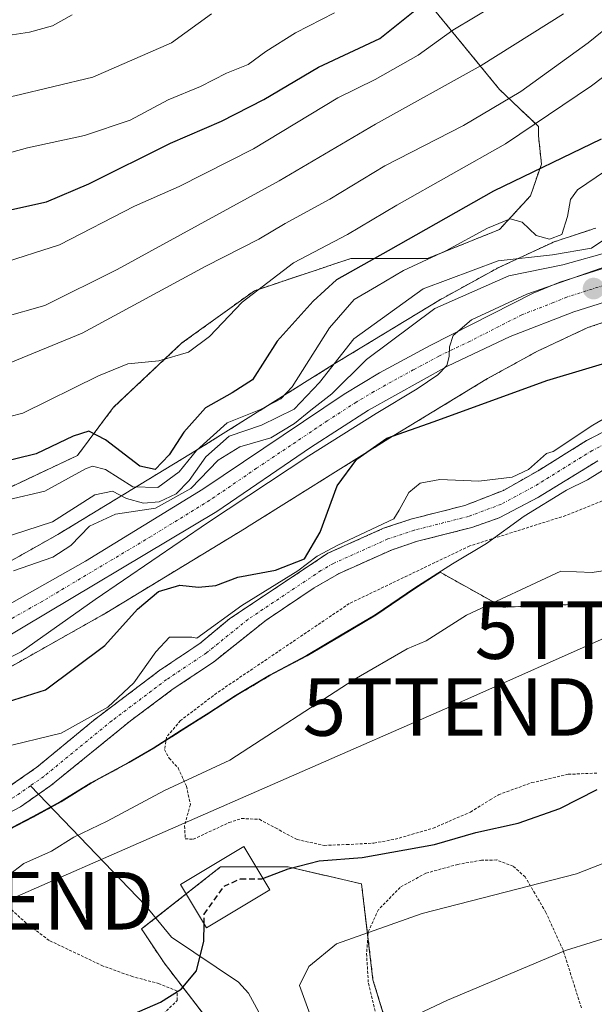
# Model space of a CAD drawing. Units: metres. Extents: x 596613 to 600051, y 4770757 to 4773120.
# Drawn here: x 599822 to 599922, y 4772542 to 4772713 of the extents above; entities that cross this region are included whole.
import ezdxf
from ezdxf.enums import TextEntityAlignment as Align

# ---------------------------------------------------------------- set-up
doc = ezdxf.new("R2010")
doc.units = ezdxf.units.M
doc.header["$MEASUREMENT"] = 0
for name, pattern in [('TRAZO_Y_PUNTO', [1, 0.5, -0.25, 0, -0.25]), ('TRAZOS', [0.75, 0.5, -0.25]), ('TRAZOSX2', [1.5, 1, -0.5])]:
    doc.linetypes.add(name, pattern=pattern)
doc.layers.get('0').update_dxf_attribs({"lineweight": 5})
for name, color, linetype, lineweight in [('Alambrada', 19, 'TRAZOS', 0), ('Arbolado forestal', 92, 'TRAZOS', 0), ('Arbolado forestal CxS', 92, 'Continuous', 0), ('Carretera de calzada única', 19, 'Continuous', 13), ('Carretera de calzada única Cxs', 19, 'Continuous', 13), ('Carretera de calzada única eje', 19, 'TRAZO_Y_PUNTO', 0), ('Carátula', 7, 'Continuous', 5), ('Corriente natural Cxs', 5, 'Continuous', 13), ('Corriente natural eje', 5, 'TRAZO_Y_PUNTO', 0), ('Corriente natural lineal', 142, 'Continuous', 13), ('Corriente natural superficial', 5, 'Continuous', 13), ('Curva de nivel maestra', 36, 'Continuous', 30), ('Curva de nivel maestra oculto', 36, 'TRAZOSX2', 30), ('Curva de nivel normal', 36, 'Continuous', 0), ('Edificación', 1, 'Continuous', 13), ('Edificación Cxs', 1, 'Continuous', 13), ('Municipio', 9, 'Continuous', 13), ('Municipio CxS', 142, 'Continuous', 0), ('Núcleo urbano', 19, 'Continuous', 0), ('Núcleo urbano CxS', 19, 'Continuous', 0), ('Prado', 92, 'Continuous', 0), ('Prado CxS', 92, 'Continuous', 0), ('Punto de cota en terreno', 7, 'Continuous', 0), ('Suelo desnudo', 252, 'Continuous', 0), ('Suelo desnudo CxS', 43, 'Continuous', 0), ('Tendido', 6, 'Continuous', 0), ('Torre de tendido puntual', 7, 'Continuous', 0)]:
    doc.layers.add(name, color=color, linetype=linetype, lineweight=lineweight)

# ---------------------------------------------------------------- blocks, each defined once
blk = doc.blocks.new('*U158')
at = {"layer": 'Arbolado forestal CxS', "color": 92, "linetype": 'Continuous', "lineweight": 0}
for points in [[(599814.2, 4772596.65, 329.41), (599836.69, 4772609.31, 329.19), (599836.76, 4772609.35, 329.15), (599836.91, 4772609.45, 329.08), (599861.42, 4772624.33, 329.18), (599861.51, 4772624.39, 329.18), (599885.76, 4772639.56, 324.7), (599903.38, 4772650.26, 328.61), (599912.08, 4772655.05, 328.29), (599920.81, 4772659.12, 328.7), (599925.89, 4772660.81, 328.68)], [(599928.42, 4772643.49, 318.41), (599920.56, 4772639.48, 319.8), (599912.15, 4772634.25, 319.72), (599906.16, 4772630.84, 318.46), (599899.45, 4772628.22, 317.28), (599890.06, 4772625.84, 318.25), (599885.32, 4772624.25, 319.59), (599875.62, 4772619.91, 323.51), (599858.53, 4772608.53, 321.22), (599853.35, 4772604.22, 318.59), (599846.44, 4772599.59, 318.03), (599834.87, 4772590.85, 318.49), (599825.06, 4772582.73, 318.41), (599820.15, 4772579.3, 318.3)], [(599856.97, 4772535.98, 328.9), (599847.16, 4772548.73, 324.27), (599843.24, 4772554.62, 323.49), (599856.97, 4772565.41, 324.19), (599868.74, 4772565.41, 324.83), (599881.49, 4772562.46, 326.57), (599883.46, 4772545.79, 332.59), (599887.38, 4772533.04, 335.59)], [(599930.54, 4772611.51, 321.19), (599906.02, 4772610.53, 320.16), (599895.14, 4772616.6, 318.56), (599890.87, 4772613.87, 318.81), (599883.97, 4772609.18, 318.98), (599877.81, 4772605.52, 319.23), (599872.03, 4772602.11, 318.98), (599865.61, 4772598.7, 318.86), (599859.71, 4772595.17, 318.68), (599855.06, 4772592.17, 318.6), (599850.29, 4772589.17, 318.54), (599845.39, 4772586.04, 318.64), (599841.11, 4772583.55, 318.74), (599834.57, 4772580.01, 318.77), (599829.3, 4772576.74, 318.81), (599824.52, 4772574.12, 318.85), (599819.73, 4772571.63, 318.72)], [(599817.23, 4772573.26, 318.17), (599822.23, 4772575.87, 318.41), (599825.33, 4772578.04, 318.23), (599827.49, 4772579.55, 318.32), (599841.31, 4772590.78, 317.75), (599848.76, 4772596.33, 317.77), (599855.75, 4772601.01, 318.44), (599864.93, 4772608.31, 320.55), (599873.23, 4772613.88, 322.24), (599877.56, 4772616.39, 321.78), (599886.78, 4772620.52, 318.8), (599891.19, 4772622, 317.38), (599900.67, 4772624.4, 317.69), (599905.39, 4772626.06, 317.9), (599912.25, 4772629.66, 318.57), (599922.53, 4772635.99, 318.51)]]:
    blk.add_polyline3d(points, dxfattribs=at)
blk = doc.blocks.new('*U159')
at = {"layer": 'Núcleo urbano CxS', "color": 19, "linetype": 'Continuous', "lineweight": 0}
for points in [[(599806.36, 4772610.6, 333.98), (599828.72, 4772623.19, 336.32), (599853.07, 4772637.98, 343.69), (599877.32, 4772653.15, 337.37), (599877.41, 4772653.21, 337.27), (599895.22, 4772664.03, 332.24), (599895.38, 4772664.12, 332.24), (599895.52, 4772664.2, 332.24), (599904.6, 4772669.19, 335.12), (599904.92, 4772669.36, 335.3), (599905.07, 4772669.43, 335.39), (599911.69, 4772672.53, 340.97), (599914.46, 4772673.82, 343.17), (599914.78, 4772673.96, 343.23), (599915.27, 4772674.14, 343.3), (599915.33, 4772674.16, 343.31), (599916, 4772674.39, 343.38), (599921.3, 4772676.14, 341.49), (599921.75, 4772676.28, 341.14), (599922.2, 4772676.38, 340.68)], [(599925.89, 4772660.81, 328.68), (599920.81, 4772659.12, 328.7), (599912.08, 4772655.05, 328.29), (599903.38, 4772650.26, 328.61), (599885.76, 4772639.56, 324.7), (599861.51, 4772624.39, 329.18), (599861.42, 4772624.33, 329.18), (599836.91, 4772609.45, 329.08), (599836.76, 4772609.35, 329.15), (599836.69, 4772609.31, 329.19), (599814.2, 4772596.65, 329.41), (599791.77, 4772584.04, 330.72), (599770.81, 4772571.98, 329.41), (599770.34, 4772571.71, 329.35), (599749.96, 4772559.88, 329.97), (599732.76, 4772549.27, 331.3)]]:
    blk.add_polyline3d(points, dxfattribs=at)
blk = doc.blocks.new('5PATER')
at = {"layer": 'Carátula', "linetype": 'Continuous', "lineweight": 5}
h = blk.add_hatch(color=250, dxfattribs=at)
edge = h.paths.add_edge_path()
edge.add_ellipse((0, 0.01), major_axis=(-1.33, -1.34), ratio=0.999422, start_angle=0, end_angle=360)
blk = doc.blocks.new('5TTEND')
blk.add_text('5TTEND', height=10).set_placement((0, 0), align=Align.MIDDLE_CENTER)

msp = doc.modelspace()

# ---------------------------------------------------------------- linework, layer by layer
at = {"layer": 'Alambrada', "color": 19, "linetype": 'TRAZOS', "lineweight": 0}
for points in [[(599931.64, 4772632.35, 333.67), (599916.98, 4772626.47, 338.71), (599900.28, 4772621.19, 318.31), (599889.42, 4772616, 331.42), (599879.35, 4772611.17, 328.61), (599856.32, 4772595.63, 330.63), (599850.01, 4772590.83, 321.28), (599847.58, 4772587.96, 327.47), (599847.26, 4772585.8, 320.62), (599848.03, 4772584.3, 319.33), (599849.6, 4772582.62, 319.54), (599851.05, 4772579.43, 321.25), (599851.73, 4772576.25, 321.85), (599850.71, 4772572.53, 322.53), (599850.85, 4772570.3, 322.49), (599852.23, 4772570.21, 322.02), (599858.44, 4772573.1, 324.26), (599860.64, 4772573.82, 324.58), (599863.73, 4772573.68, 325.05), (599866.53, 4772572.18, 325.21), (599870.3, 4772570.15, 323.59), (599874.98, 4772569.15, 325.45)], [(599874.98, 4772569.15, 325.45), (599878.91, 4772569.29, 328.24), (599883.64, 4772569.55, 327.1), (599887.3, 4772570.22, 332.05), (599893.92, 4772572.14, 335.27), (599900.41, 4772574.94, 335.56), (599903.81, 4772577.06, 333.83), (599905.28, 4772577.96, 331.83), (599911.07, 4772580.05, 327.77), (599917.39, 4772581.5, 333.42), (599922.62, 4772581.72, 333.13)], [(599919.69, 4772540.9, 351.66), (599916.49, 4772550.98, 339.9), (599913.51, 4772557.5, 342.3), (599909.91, 4772563.67, 348.05), (599907.85, 4772565.51, 343.49), (599904.96, 4772566.61, 336.63), (599902.33, 4772566.57, 335.92), (599898.21, 4772565.85, 339.63), (599892.67, 4772564.32, 338.87), (599888.17, 4772561.86, 333.51), (599884.42, 4772557.99, 343.47), (599882.64, 4772554.15, 346.85), (599882.35, 4772550.35, 345.99), (599882.66, 4772545.18, 347.64), (599885.01, 4772535.58, 351.21)], [(599841.62, 4772534.72, 327.84), (599849.44, 4772542.21, 341.78), (599849.44, 4772543.84, 341.77), (599846.31, 4772545.11, 332.82), (599841.67, 4772546.35, 331.67), (599836.57, 4772548.18, 322.69), (599827.19, 4772552.63, 333.29), (599823.21, 4772555.63, 330.71), (599816.48, 4772561.75, 320.28), (599812.39, 4772563.94, 319.87), (599809.38, 4772564.03, 319.58), (599807.53, 4772563.36, 319.5), (599805.84, 4772562.45, 319.58), (599797.86, 4772555.04, 319.47), (599784.67, 4772542.68, 320.23), (599780.71, 4772537.54, 321.41)]]:
    msp.add_polyline3d(points, dxfattribs=at)
at = {"layer": 'Arbolado forestal', "color": 92, "linetype": 'TRAZOS', "lineweight": 0}
for points in [[(599857, 4772747.39, 397.21), (599874.73, 4772738.22, 390.55), (599883.81, 4772726.34, 382.87), (599892.89, 4772715.86, 374.55), (599905.47, 4772700.48, 361.82), (599912.24, 4772694.07, 354.26), (599912.24, 4772692.44, 353.24), (599912.73, 4772687.55, 350.67), (599910.85, 4772682.05, 348.03), (599905.45, 4772676.17, 342.91), (599892.94, 4772671.13, 342.48), (599879.62, 4772671.13, 351.43), (599862.85, 4772665.54, 355.26), (599850.27, 4772656.46, 355.46), (599838.39, 4772645.28, 352.75), (599832.1, 4772636.89, 347.74), (599820.22, 4772631.3, 346.82), (599803.45, 4772638.29, 351.58), (599794.36, 4772650.17, 355.91), (599780.38, 4772650.17, 359.18), (599767.11, 4772645.28, 365.12), (599762.91, 4772638.29, 363.49), (599761.66, 4772625.32, 357.25)], [(599857, 4772747.39, 397.21), (599874.73, 4772738.22, 390.55), (599883.81, 4772726.34, 382.87), (599892.89, 4772715.86, 374.55), (599905.47, 4772700.48, 361.82), (599912.24, 4772694.07, 354.26), (599912.24, 4772692.44, 353.24), (599912.73, 4772687.55, 350.67), (599910.85, 4772682.05, 348.03), (599905.45, 4772676.17, 342.91), (599892.94, 4772671.13, 342.48), (599879.62, 4772671.13, 351.43), (599862.85, 4772665.54, 355.26), (599850.27, 4772656.46, 355.46), (599838.39, 4772645.28, 352.75), (599832.1, 4772636.89, 347.74), (599820.22, 4772631.3, 346.82), (599803.45, 4772638.29, 351.58), (599794.36, 4772650.17, 355.91), (599780.38, 4772650.17, 359.18), (599767.11, 4772645.28, 365.12), (599762.91, 4772638.29, 363.49), (599761.66, 4772625.32, 357.25)], [(599806.36, 4772610.6, 333.98), (599828.72, 4772623.19, 336.32), (599853.07, 4772637.98, 343.69), (599877.31, 4772653.15, 337.37), (599877.41, 4772653.21, 337.27), (599895.22, 4772664.03, 332.24), (599895.38, 4772664.12, 332.24), (599895.52, 4772664.2, 332.24), (599904.6, 4772669.19, 335.12), (599904.92, 4772669.36, 335.3), (599905.07, 4772669.43, 335.39), (599911.69, 4772672.53, 340.97), (599914.46, 4772673.82, 343.17), (599914.78, 4772673.96, 343.23), (599915.27, 4772674.14, 343.3), (599915.33, 4772674.16, 343.31), (599916, 4772674.39, 343.38), (599921.3, 4772676.14, 341.49), (599921.75, 4772676.28, 341.14), (599922.2, 4772676.38, 340.68)], [(599770.34, 4772571.71, 329.35), (599770.81, 4772571.98, 329.41), (599774.75, 4772574.24, 329.1), (599781.94, 4772578.38, 331.4), (599791.77, 4772584.04, 330.72), (599814.2, 4772596.65, 329.41), (599836.69, 4772609.31, 329.19), (599836.76, 4772609.35, 329.15), (599836.91, 4772609.45, 329.08), (599861.42, 4772624.33, 329.18), (599861.51, 4772624.39, 329.18), (599885.76, 4772639.56, 324.7), (599903.38, 4772650.26, 328.61), (599912.08, 4772655.05, 328.29), (599920.81, 4772659.12, 328.7), (599925.89, 4772660.81, 328.68)], [(599928.42, 4772643.49, 318.41), (599920.56, 4772639.48, 319.8), (599912.15, 4772634.25, 319.72), (599906.16, 4772630.84, 318.46), (599899.45, 4772628.22, 317.28), (599890.06, 4772625.84, 318.25), (599885.32, 4772624.25, 319.59), (599875.62, 4772619.91, 323.51), (599858.53, 4772608.53, 321.22), (599853.35, 4772604.22, 318.59), (599846.44, 4772599.59, 318.03), (599834.87, 4772590.85, 318.49), (599825.06, 4772582.73, 318.41), (599820.15, 4772579.3, 318.3), (599815.72, 4772576.98, 318.44), (599807.29, 4772574.5, 318.38), (599803.53, 4772572.31, 318.65), (599802.38, 4772571.65, 318.77), (599800.22, 4772570.39, 319.17), (599797.08, 4772568, 319.48), (599790.81, 4772561, 318.95), (599787.71, 4772558.29, 318.8), (599781.94, 4772554.45, 319.25), (599778.46, 4772551.01, 319.86)], [(599817.23, 4772573.26, 318.17), (599822.23, 4772575.87, 318.41), (599825.33, 4772578.04, 318.23), (599827.49, 4772579.55, 318.32), (599841.31, 4772590.78, 317.75), (599848.76, 4772596.33, 317.77), (599855.75, 4772601.01, 318.44), (599864.93, 4772608.31, 320.55), (599873.23, 4772613.88, 322.24), (599877.56, 4772616.39, 321.78), (599886.78, 4772620.52, 318.8), (599891.19, 4772622, 317.38), (599900.67, 4772624.4, 317.69), (599905.39, 4772626.06, 317.9), (599912.25, 4772629.66, 318.57), (599922.53, 4772635.99, 318.51)], [(599930.54, 4772611.51, 321.19), (599906.02, 4772610.53, 320.16), (599895.14, 4772616.6, 318.56), (599890.87, 4772613.87, 318.81), (599883.97, 4772609.18, 318.98), (599877.81, 4772605.52, 319.23), (599872.03, 4772602.11, 318.98), (599865.61, 4772598.7, 318.86), (599859.71, 4772595.17, 318.68), (599855.06, 4772592.17, 318.6), (599850.29, 4772589.17, 318.54), (599847.49, 4772587.39, 318.63), (599845.39, 4772586.04, 318.64), (599841.11, 4772583.55, 318.74), (599834.57, 4772580.01, 318.77), (599829.3, 4772576.74, 318.81), (599827.52, 4772575.77, 318.79), (599824.52, 4772574.12, 318.85), (599819.73, 4772571.63, 318.72)], [(599856.1, 4772537.11, 328.55), (599847.16, 4772548.73, 324.27), (599843.24, 4772554.62, 323.49), (599845.71, 4772556.56, 323.5), (599851.01, 4772560.73, 323.86), (599856.97, 4772565.41, 324.19), (599863.13, 4772565.41, 324.54), (599868.74, 4772565.41, 324.83), (599881.49, 4772562.46, 326.57), (599882.57, 4772553.29, 330.77), (599883.46, 4772545.79, 332.59), (599887.28, 4772533.36, 335.63)]]:
    msp.add_polyline3d(points, dxfattribs=at)
at = {"layer": 'Arbolado forestal CxS', "color": 92, "linetype": 'Continuous', "lineweight": 0}
for points in [[(599892.9, 4772715.86, 374.55), (599905.47, 4772700.48, 361.82), (599912.24, 4772694.07, 354.26), (599912.24, 4772692.44, 353.24), (599912.73, 4772687.55, 350.67), (599910.85, 4772682.05, 348.03), (599905.45, 4772676.17, 342.91), (599892.94, 4772671.13, 342.48), (599879.62, 4772671.13, 351.43), (599862.85, 4772665.54, 355.26), (599850.27, 4772656.46, 355.46), (599838.39, 4772645.28, 352.75), (599832.1, 4772636.89, 347.74), (599820.22, 4772631.3, 346.82), (599803.45, 4772638.29, 351.58), (599794.36, 4772650.17, 355.91), (599780.39, 4772650.17, 359.18), (599767.11, 4772645.28, 365.12), (599762.92, 4772638.29, 363.49), (599761.66, 4772625.32, 357.25), (599729.34, 4772609.82, 354.34)], [(599820.22, 4772631.3, 346.82), (599832.1, 4772636.89, 347.74), (599838.39, 4772645.28, 352.75), (599850.27, 4772656.46, 355.46), (599862.85, 4772665.54, 355.26), (599879.62, 4772671.13, 351.43), (599892.94, 4772671.13, 342.48), (599905.45, 4772676.17, 342.91), (599910.85, 4772682.05, 348.03), (599912.73, 4772687.55, 350.67), (599912.24, 4772692.44, 353.24), (599912.24, 4772694.07, 354.26), (599905.47, 4772700.48, 361.82), (599892.9, 4772715.86, 374.55)], [(599922.2, 4772676.38, 340.68), (599921.75, 4772676.28, 341.14), (599921.3, 4772676.14, 341.49), (599916, 4772674.39, 343.38), (599915.33, 4772674.16, 343.31), (599915.27, 4772674.14, 343.3), (599914.78, 4772673.96, 343.23), (599914.46, 4772673.82, 343.17), (599911.69, 4772672.53, 340.97), (599905.07, 4772669.43, 335.39), (599904.92, 4772669.36, 335.3), (599904.6, 4772669.19, 335.12), (599895.52, 4772664.2, 332.24), (599895.38, 4772664.12, 332.24), (599895.22, 4772664.03, 332.24), (599877.41, 4772653.21, 337.27), (599877.32, 4772653.15, 337.37), (599853.07, 4772637.98, 343.69), (599828.72, 4772623.19, 336.32), (599806.36, 4772610.6, 333.98)]]:
    msp.add_polyline3d(points, dxfattribs=at)
at = {"layer": 'Carretera de calzada única', "color": 19, "linetype": 'Continuous', "lineweight": 13}
for points in [[(600023.21, 4772719.26, 327.89), (600012.39, 4772706.76, 328.27), (600005.21, 4772699.79, 328.75), (600001.41, 4772696.54, 328.86), (599995.07, 4772691.89, 329.15), (599985.01, 4772685.6, 329.37), (599977.33, 4772681.51, 329.27), (599965.85, 4772676.69, 329.63), (599942.89, 4772669.11, 329.42), (599931.39, 4772665.96, 329.29), (599918.39, 4772661.88, 329.38), (599907.3, 4772657.58, 329.61), (599896.42, 4772652.4, 329.67), (599882.66, 4772644.77, 328.81), (599872.6, 4772638.27, 329.57), (599856.32, 4772627.19, 330.08), (599818.44, 4772604.59, 330.98), (599794.42, 4772591.18, 331.31), (599762.14, 4772573.1, 331.34), (599742.08, 4772559.13, 332.42), (599716.53, 4772543.01, 332.04)], [(599723.91, 4772552.93, 333.05), (599739.53, 4772562.92, 333.67), (599751.69, 4772571.75, 334.06), (599759.71, 4772576.99, 334.03), (599790.23, 4772594.09, 332.5), (599833.5, 4772618.51, 331.07), (599853.87, 4772631.06, 334.64), (599878.44, 4772647.54, 332.09), (599884.6, 4772651.25, 330.05), (599893.42, 4772655.99, 330.11), (599911.32, 4772665.09, 330.48), (599915.94, 4772667.01, 330.57), (599930.55, 4772671.66, 330.66), (599957.98, 4772678.85, 329.71), (599964.25, 4772680.98, 330.01), (599973.51, 4772684.76, 330.18), (599982.71, 4772689.57, 330.03), (599992.51, 4772695.68, 329.8), (599998.57, 4772700.11, 329.84), (600002.12, 4772703.17, 329.43), (600009.1, 4772709.94, 328.91), (600016.75, 4772718.98, 328.46)]]:
    msp.add_polyline3d(points, dxfattribs=at)
at = {"layer": 'Carretera de calzada única Cxs', "color": 19, "linetype": 'Continuous', "lineweight": 13}
for points in [[(600023.21, 4772719.26, 327.89), (600012.39, 4772706.76, 328.27), (600005.21, 4772699.79, 328.75), (600001.41, 4772696.54, 328.86), (599995.07, 4772691.89, 329.15), (599985.01, 4772685.6, 329.37), (599977.33, 4772681.51, 329.27), (599965.85, 4772676.69, 329.63), (599942.89, 4772669.11, 329.42), (599931.39, 4772665.96, 329.29), (599918.39, 4772661.88, 329.38), (599907.3, 4772657.58, 329.61), (599896.42, 4772652.4, 329.67), (599882.66, 4772644.77, 328.81), (599872.6, 4772638.27, 329.57), (599856.32, 4772627.19, 330.08), (599818.44, 4772604.59, 330.98), (599794.42, 4772591.18, 331.31), (599762.14, 4772573.1, 331.34), (599742.08, 4772559.13, 332.42), (599716.53, 4772543.01, 332.04)], [(599723.91, 4772552.93, 333.05), (599739.53, 4772562.92, 333.67), (599751.69, 4772571.75, 334.06), (599759.71, 4772576.99, 334.03), (599790.23, 4772594.09, 332.5), (599833.5, 4772618.51, 331.07), (599853.87, 4772631.06, 334.64), (599878.44, 4772647.54, 332.09), (599884.6, 4772651.25, 330.05), (599893.42, 4772655.99, 330.11), (599911.32, 4772665.09, 330.48), (599915.94, 4772667.01, 330.57), (599930.55, 4772671.66, 330.66), (599957.98, 4772678.85, 329.71), (599964.25, 4772680.98, 330.01), (599973.51, 4772684.76, 330.18), (599982.71, 4772689.57, 330.03), (599992.51, 4772695.68, 329.8), (599998.57, 4772700.11, 329.84), (600002.12, 4772703.17, 329.43), (600009.1, 4772709.94, 328.91), (600016.75, 4772718.98, 328.46)]]:
    msp.add_polyline3d(points, dxfattribs=at)
at = {"layer": 'Carretera de calzada única eje', "color": 19, "linetype": 'TRAZO_Y_PUNTO', "lineweight": 0}
msp.add_polyline3d([(599923.67, 4772666.49, 329.58), (599917.17, 4772664.44, 329.8), (599914.85, 4772663.49, 329.63), (599909.32, 4772661.34, 329.7), (599900.35, 4772656.77, 329.83), (599894.92, 4772654.18, 329.88), (599890.51, 4772651.82, 329.85), (599883.64, 4772648.01, 329.7), (599880.55, 4772646.16, 330), (599875.51, 4772642.91, 330.06), (599863.23, 4772634.67, 330.72), (599855.1, 4772629.13, 331.6), (599844.91, 4772622.84, 330.25), (599825.98, 4772611.55, 330.85), (599804.33, 4772599.34, 331.2), (599792.32, 4772592.64, 331.59), (599776.17, 4772583.59, 332.58), (599760.92, 4772575.05, 332.58), (599756.91, 4772572.43, 332.5), (599746.89, 4772565.43, 332.71), (599740.82, 4772561.01, 332.93), (599733, 4772556.02, 332.65)], dxfattribs=at)
at = {"layer": 'Corriente natural Cxs', "color": 5, "linetype": 'Continuous', "lineweight": 13}
for points in [[(599820.15, 4772579.3, 318.3), (599825.06, 4772582.73, 318.41), (599834.87, 4772590.85, 318.49), (599846.44, 4772599.59, 318.03), (599853.35, 4772604.22, 318.59), (599858.53, 4772608.53, 321.22), (599875.62, 4772619.91, 323.51), (599885.32, 4772624.25, 319.59), (599890.06, 4772625.84, 318.25), (599899.45, 4772628.22, 317.28), (599906.16, 4772630.84, 318.46), (599912.15, 4772634.25, 319.72), (599920.56, 4772639.48, 319.8), (599928.42, 4772643.49, 318.41)], [(599922.53, 4772635.99, 318.51), (599912.25, 4772629.66, 318.57), (599905.39, 4772626.06, 317.9), (599900.67, 4772624.4, 317.69), (599891.19, 4772622, 317.38), (599886.78, 4772620.52, 318.8), (599877.56, 4772616.39, 321.78), (599873.23, 4772613.88, 322.24), (599864.93, 4772608.31, 320.55), (599855.75, 4772601.01, 318.44), (599848.76, 4772596.33, 317.77), (599841.31, 4772590.78, 317.75), (599827.49, 4772579.55, 318.32), (599825.33, 4772578.04, 318.23), (599822.23, 4772575.87, 318.41), (599817.23, 4772573.26, 318.17)]]:
    msp.add_polyline3d(points, dxfattribs=at)
at = {"layer": 'Corriente natural eje', "color": 5, "linetype": 'TRAZO_Y_PUNTO', "lineweight": 0}
for points in [[(600024.17, 4772653.62, 316.13), (600024.17, 4772653.62, 316.13), (600015.35, 4772652.33, 316.67), (600000.86, 4772651.48, 316.09), (599974.67, 4772651.29, 317.21), (599960.01, 4772650.08, 318.89), (599945.66, 4772647.21, 318.65), (599943.24, 4772646.57, 319), (599933.75, 4772643.44, 318.21), (599927.68, 4772640.93, 317.61), (599921.55, 4772637.74, 319.27), (599912.2, 4772631.95, 319.09), (599905.77, 4772628.45, 317.79), (599900.06, 4772626.31, 317.46), (599890.62, 4772623.92, 317.46), (599886.05, 4772622.39, 319.12), (599876.59, 4772618.15, 322.9), (599874.42, 4772616.89, 323.08), (599861.73, 4772608.42, 321.04), (599854.55, 4772602.61, 318.33), (599847.6, 4772597.96, 317.71), (599838.09, 4772590.81, 317.96), (599826.28, 4772581.14, 318.27), (599823.93, 4772579.5, 318.2)], [(599823.93, 4772579.5, 318.2), (599821.19, 4772577.58, 318.2), (599816.48, 4772575.12, 318.21), (599808.09, 4772572.65, 318.01), (599804.74, 4772570.71, 318.27)]]:
    msp.add_polyline3d(points, dxfattribs=at)
at = {"layer": 'Corriente natural lineal', "color": 142, "linetype": 'Continuous', "lineweight": 13}
msp.add_polyline3d([(599823.93, 4772579.5, 318.2), (599843.94, 4772558.73, 322.88), (599848.45, 4772553.2, 324.3), (599860.08, 4772545.38, 326.17), (599861.83, 4772543.47, 326.37), (599864.32, 4772538.92, 327.19), (599865.53, 4772537.86, 327.5), (599869.42, 4772535.85, 328.19), (599871.41, 4772534.14, 327.92), (599879.83, 4772523.51, 330.22), (599880.39, 4772521.89, 330.63), (599880.47, 4772520.12, 331.08), (599879.17, 4772513.94, 333.32), (599879.24, 4772507.11, 335.11), (599880.04, 4772504.49, 336.26), (599881.85, 4772500.92, 337.67)], dxfattribs=at)
at = {"layer": 'Corriente natural superficial', "color": 5, "linetype": 'Continuous', "lineweight": 13}
for points in [[(599803.53, 4772572.31, 318.65), (599807.29, 4772574.5, 318.38), (599815.72, 4772576.98, 318.44), (599820.15, 4772579.3, 318.3), (599825.06, 4772582.73, 318.41), (599834.87, 4772590.85, 318.49), (599846.44, 4772599.59, 318.03), (599853.35, 4772604.22, 318.59), (599858.53, 4772608.53, 321.22), (599875.62, 4772619.91, 323.51), (599885.32, 4772624.25, 319.59), (599890.06, 4772625.84, 318.25), (599899.45, 4772628.22, 317.28), (599906.16, 4772630.84, 318.46), (599912.15, 4772634.25, 319.72), (599920.56, 4772639.48, 319.8), (599928.42, 4772643.49, 318.41)], [(599922.53, 4772635.99, 318.51), (599912.25, 4772629.66, 318.57), (599905.39, 4772626.06, 317.9), (599900.67, 4772624.4, 317.69), (599891.19, 4772622, 317.38), (599886.78, 4772620.52, 318.8), (599877.56, 4772616.39, 321.78), (599873.23, 4772613.88, 322.24), (599864.93, 4772608.31, 320.55), (599855.75, 4772601.01, 318.44), (599848.76, 4772596.33, 317.77), (599841.31, 4772590.78, 317.75), (599827.49, 4772579.55, 318.32), (599825.33, 4772578.04, 318.23), (599822.23, 4772575.87, 318.41), (599817.23, 4772573.26, 318.17), (599808.88, 4772570.8, 317.97), (599805.94, 4772569.1, 318.04)]]:
    msp.add_polyline3d(points, dxfattribs=at)
at = {"layer": 'Curva de nivel maestra', "color": 36, "linetype": 'Continuous', "lineweight": 30}
for points in [[(599728.85, 4772648.4, 375), (599739.76, 4772650.52, 375), (599749.52, 4772653.31, 375), (599754.9, 4772656.25, 375), (599760.97, 4772662.11, 375), (599763.3, 4772666.36, 375), (599764.16, 4772670.37, 375), (599766.15, 4772673.58, 375), (599772.09, 4772678.34, 375), (599774.41, 4772679.16, 375), (599779.68, 4772679.18, 375), (599789.68, 4772677.47, 375), (599797.88, 4772677.29, 375), (599804.4, 4772677.36, 375), (599816.76, 4772678.79, 375), (599823.32, 4772680.24, 375), (599826.72, 4772680.96, 375), (599834.1, 4772684.12, 375), (599848.28, 4772691.2, 375), (599857.14, 4772694.98, 375), (599864.52, 4772698.78, 375), (599873.99, 4772704.39, 375), (599884.64, 4772709.34, 375), (599892.47, 4772715.59, 375)], [(599923.1, 4772691.86, 350), (599904.43, 4772682.83, 350), (599886.1, 4772672.45, 350), (599877.1, 4772667.44, 350), (599873.09, 4772663.73, 350), (599866.79, 4772656.78, 350), (599862.54, 4772650.03, 350), (599859.01, 4772647.8, 350), (599854.35, 4772645.21, 350), (599850.59, 4772640.95, 350), (599848.07, 4772637.02, 350), (599845.6, 4772634.48, 350), (599842.94, 4772635.03, 350), (599836.98, 4772639.64, 350), (599834.06, 4772641.15, 350), (599831.38, 4772640.25, 350), (599824.91, 4772637.18, 350), (599814.06, 4772634.51, 350)], [(599773.47, 4772555.73, 325), (599776.37, 4772560.01, 325), (599780.86, 4772564.95, 325), (599789.23, 4772570.63, 325), (599795.19, 4772576.35, 325), (599811.63, 4772590.26, 325), (599817.7, 4772593.42, 325), (599826.54, 4772596.19, 325), (599836.87, 4772603.89, 325), (599842.52, 4772610.21, 325), (599846.19, 4772613.29, 325), (599849.88, 4772614.39, 325), (599853.12, 4772614.04, 325), (599856.13, 4772614.32, 325), (599860, 4772615.77, 325), (599866.55, 4772616.96, 325), (599871.58, 4772618.92, 325), (599874.31, 4772623.58, 325), (599877.26, 4772631.65, 325), (599880.64, 4772636.29, 325), (599885.85, 4772639.92, 325), (599894.09, 4772642.82, 325), (599913.65, 4772649.94, 325), (599926.65, 4772653.84, 325)], [(599864.33, 4772563.4, 325), (599868.7, 4772565.08, 325), (599874.1, 4772566.49, 325), (599881.59, 4772567.07, 325), (599894.17, 4772569.28, 325), (599901.35, 4772571.38, 325), (599908.7, 4772573.02, 325), (599915.96, 4772575.55, 325), (599922.44, 4772578.85, 325)], [(599728.36, 4772443.2, 325), (599737.58, 4772447.97, 325), (599745.04, 4772453.98, 325), (599751.4, 4772457.47, 325), (599754.52, 4772460.56, 325), (599755.62, 4772462.82, 325), (599758.29, 4772465.62, 325), (599762.1, 4772471.11, 325), (599767.77, 4772476.66, 325), (599778.4, 4772485.53, 325), (599784.32, 4772490.8, 325), (599789.94, 4772495.15, 325), (599795.82, 4772500.82, 325), (599803.26, 4772506.82, 325), (599810.57, 4772513.38, 325), (599821.58, 4772522.76, 325), (599832.99, 4772533.65, 325), (599840.29, 4772539.2, 325), (599846.54, 4772541.92, 325), (599850.11, 4772544.15, 325), (599852.77, 4772547.35, 325), (599854.08, 4772552.49, 325), (599854.11, 4772555.58, 325)]]:
    msp.add_polyline3d(points, dxfattribs=at)
at = {"layer": 'Curva de nivel maestra oculto', "color": 36, "linetype": 'TRAZOSX2', "lineweight": 30}
msp.add_polyline3d([(599854.11, 4772555.58, 325), (599854.12, 4772557.18, 325), (599857.58, 4772562.04, 325), (599860.43, 4772563.34, 325), (599864.17, 4772563.34, 325), (599864.33, 4772563.4, 325)], dxfattribs=at)
at = {"layer": 'Curva de nivel normal', "color": 36, "linetype": 'Continuous', "lineweight": 0}
for points in [[(599724.93, 4772636.35, 370), (599737.68, 4772640.4, 370), (599747.85, 4772643.13, 370), (599756.83, 4772647.49, 370), (599764.59, 4772654.17, 370), (599768.1, 4772659.08, 370), (599770.79, 4772664.42, 370), (599774.42, 4772668.8, 370), (599777.1, 4772670.35, 370), (599780.37, 4772671.01, 370), (599787.38, 4772670.49, 370), (599796.16, 4772668.85, 370), (599806.33, 4772668.72, 370), (599818.43, 4772670.15, 370), (599828.99, 4772673.49, 370), (599842.02, 4772680.2, 370), (599849.77, 4772683.67, 370), (599862.71, 4772690.21, 370), (599877.33, 4772699.04, 370), (599883.84, 4772702.24, 370), (599891.34, 4772706.46, 370), (599897.32, 4772710.78, 370), (599905.11, 4772715.44, 370)], [(599725.35, 4772617.15, 360), (599737.43, 4772621.96, 360), (599749.1, 4772625.18, 360), (599762.43, 4772630.87, 360), (599769.77, 4772636.09, 360), (599775.1, 4772642.73, 360), (599783.43, 4772654.62, 360), (599785.93, 4772656.51, 360), (599790.77, 4772656.64, 360), (599799.84, 4772653.68, 360), (599808.89, 4772651.71, 360), (599819.24, 4772652.54, 360), (599832.95, 4772658.16, 360), (599854.43, 4772669.78, 360), (599863.63, 4772674.5, 360), (599868.21, 4772677.19, 360), (599875.96, 4772681.47, 360), (599885.54, 4772687.22, 360), (599899.18, 4772694.23, 360), (599909.15, 4772700.15, 360), (599920.87, 4772708.59, 360), (599930.04, 4772716.1, 360)], [(599727.43, 4772628.34, 365), (599745.1, 4772632.97, 365), (599750.45, 4772634.75, 365), (599759.43, 4772639.26, 365), (599766.74, 4772645.38, 365), (599770.1, 4772649.38, 365), (599778.86, 4772662.32, 365), (599780.63, 4772664.35, 365), (599784.14, 4772664.9, 365), (599793.25, 4772662.95, 365), (599800.45, 4772660.9, 365), (599808.77, 4772660, 365), (599819.1, 4772660.87, 365), (599826.43, 4772662.99, 365), (599839.03, 4772669.23, 365), (599867.14, 4772684.6, 365), (599883.89, 4772694.49, 365), (599902.28, 4772704.66, 365), (599916.56, 4772713.64, 365)], [(599732.47, 4772679.28, 390), (599741, 4772682.61, 390), (599744.38, 4772686.28, 390), (599748.1, 4772694.3, 390), (599752.43, 4772699.7, 390), (599757, 4772702, 390), (599761.1, 4772702.63, 390), (599779.43, 4772702.44, 390), (599790.43, 4772702.65, 390), (599799.43, 4772704.22, 390), (599806.1, 4772705.87, 390), (599811.77, 4772706.8, 390), (599816.1, 4772708.08, 390), (599820.01, 4772709.88, 390), (599823.75, 4772710.48, 390), (599827.78, 4772711.55, 390), (599831.17, 4772713.5, 390)], [(599855.43, 4772713.67, 385), (599848.43, 4772708.62, 385), (599834.77, 4772702.67, 385), (599821.21, 4772699.38, 385), (599804.34, 4772695.88, 385), (599785.08, 4772694.27, 385), (599768.23, 4772695.29, 385), (599760.77, 4772695.03, 385), (599757.61, 4772692.26, 385), (599753.49, 4772687.13, 385), (599750.39, 4772679.87, 385), (599748.19, 4772676.52, 385), (599743.92, 4772673.47, 385), (599738.63, 4772671.35, 385), (599733.62, 4772670.41, 385)], [(599816.88, 4772688.57, 380), (599823.43, 4772690.39, 380), (599833.31, 4772692.49, 380), (599841.26, 4772695.15, 380), (599847.9, 4772698.73, 380), (599853.47, 4772701.01, 380), (599858.02, 4772703.32, 380), (599861.8, 4772704.84, 380), (599864.85, 4772707.09, 380), (599869.99, 4772710.36, 380), (599876.75, 4772713.84, 380)], [(599818.03, 4772643.1, 355), (599822.64, 4772644.26, 355), (599835.77, 4772650.77, 355), (599840.88, 4772652.83, 355), (599846.25, 4772653.34, 355), (599851.4, 4772654.86, 355), (599855.03, 4772657.59, 355), (599860.73, 4772663.55, 355), (599869.65, 4772670.37, 355), (599879.03, 4772675.29, 355), (599887.61, 4772680.39, 355), (599906.48, 4772691.07, 355), (599921.43, 4772701.14, 355), (599931.2, 4772708.55, 355)], [(599813.5, 4772627.68, 345), (599826.45, 4772630.73, 345), (599833.48, 4772634.56, 345), (599834.71, 4772635.05, 345), (599836.96, 4772634.45, 345), (599841.76, 4772631.48, 345), (599846.09, 4772631.34, 345), (599849.77, 4772634.08, 345), (599852.77, 4772637.76, 345), (599858.1, 4772642.57, 345), (599863.9, 4772644.87, 345), (599867.44, 4772646.73, 345), (599869.4, 4772648.81, 345), (599875.92, 4772659.06, 345), (599880.19, 4772663.99, 345), (599884.1, 4772666.29, 345), (599888.77, 4772669.05, 345), (599896.1, 4772672.48, 345), (599903.35, 4772676.4, 345), (599907.28, 4772678.02, 345), (599909.38, 4772677.43, 345), (599911.84, 4772675.14, 345), (599914.15, 4772674.47, 345), (599916.29, 4772675.3, 345), (599917.26, 4772678.41, 345), (599917.78, 4772681.36, 345), (599918.99, 4772683.05, 345), (599927.3, 4772688.71, 345)], [(599923.56, 4772674.36, 340), (599921.45, 4772672.94, 340), (599914.64, 4772671.77, 340), (599905.22, 4772670.73, 340), (599892.18, 4772665.84, 340), (599880.11, 4772657.16, 340), (599874.18, 4772649.56, 340), (599869.77, 4772644.93, 340), (599864.1, 4772642.19, 340), (599858.47, 4772640.24, 340), (599854.44, 4772636.67, 340), (599851.53, 4772632.55, 340), (599849.24, 4772630.25, 340), (599846.28, 4772628.83, 340), (599843.6, 4772628.62, 340), (599840.66, 4772629.4, 340), (599838.17, 4772630.73, 340), (599835.1, 4772630.05, 340), (599827.77, 4772625.39, 340), (599818.43, 4772622.35, 340)], [(599812.97, 4772598.12, 330), (599822.31, 4772602.8, 330), (599835.2, 4772611.89, 330), (599854.9, 4772625.34, 330), (599872.29, 4772636.84, 330), (599884.04, 4772644.22, 330), (599891.16, 4772648.49, 330), (599894.76, 4772650.89, 330), (599896.28, 4772652.54, 330), (599896.7, 4772654.1, 330), (599896.75, 4772655.78, 330), (599897.38, 4772657.77, 330), (599900.6, 4772660.46, 330), (599910.21, 4772664.94, 330), (599928.76, 4772671.45, 330)], [(599820.98, 4772616.83, 335), (599827.84, 4772619.23, 335), (599830.96, 4772621.26, 335), (599834.21, 4772624.64, 335), (599838.74, 4772626.72, 335), (599845.66, 4772627.75, 335), (599851.84, 4772631.19, 335), (599856.58, 4772636.08, 335), (599860.3, 4772638.38, 335), (599865.7, 4772639.99, 335), (599869.82, 4772642.45, 335), (599872.65, 4772644.8, 335), (599876.3, 4772647.61, 335), (599882.35, 4772653.59, 335), (599894.24, 4772662.47, 335), (599907.1, 4772668.12, 335), (599916.43, 4772670.02, 335), (599924.74, 4772672.35, 335)], [(599929.14, 4772646.5, 320), (599921.68, 4772642.18, 320), (599914.75, 4772637.61, 320), (599913.6, 4772637.26, 320), (599910.49, 4772634.48, 320), (599907.67, 4772633.12, 320), (599901.85, 4772632.43, 320), (599895.1, 4772632.7, 320), (599891.64, 4772632.11, 320), (599889.7, 4772630.45, 320), (599888.01, 4772627.4, 320), (599887.11, 4772625.9, 320), (599877.33, 4772621.31, 320), (599873.76, 4772619.4, 320), (599870.43, 4772616.86, 320), (599860.66, 4772610.83, 320), (599852.88, 4772605.13, 320), (599852.01, 4772605.35, 320), (599848.1, 4772605.36, 320), (599845.72, 4772602.81, 320), (599841.93, 4772597.4, 320), (599837.39, 4772593.16, 320), (599829.28, 4772588.64, 320), (599818.81, 4772586.08, 320)], [(599799.06, 4772540.82, 320), (599805.11, 4772545.12, 320), (599813.78, 4772550.3, 320), (599817.82, 4772553.62, 320), (599818.9, 4772556.47, 320), (599818.53, 4772560.59, 320), (599820.07, 4772563.92, 320), (599822.77, 4772566.01, 320), (599827.61, 4772568.12, 320), (599831.47, 4772570.6, 320), (599837.28, 4772573.34, 320), (599847.22, 4772578.69, 320), (599858.58, 4772583.97, 320), (599880.22, 4772597.98, 320), (599889.43, 4772603.31, 320), (599892.68, 4772604.69, 320), (599899.73, 4772609.15, 320), (599916.1, 4772616.82, 320), (599921.58, 4772616.54, 320), (599924.18, 4772616.97, 320)], [(599930.25, 4772568.65, 330), (599918.84, 4772564.2, 330), (599892.02, 4772557.33, 330), (599877.1, 4772552.02, 330), (599872.31, 4772548.11, 330), (599870.68, 4772544.82, 330), (599873.26, 4772537.81, 330)], [(599925.86, 4772553.68, 335), (599916.92, 4772550.9, 335), (599896.42, 4772542.23, 335), (599883.93, 4772536.36, 335), (599884.62, 4772535.34, 335), (599885.64, 4772532.36, 335), (599888.63, 4772525.35, 335), (599889.24, 4772521.95, 335), (599887.36, 4772518.4, 335), (599882.77, 4772512.7, 335), (599880.1, 4772506.58, 335), (599878.63, 4772504.99, 335), (599874.01, 4772509.86, 335), (599872.47, 4772514.36, 335), (599871.25, 4772516.76, 335), (599869.4, 4772518.58, 335), (599866.32, 4772520.4, 335), (599862.42, 4772520.62, 335), (599852.77, 4772518.74, 335), (599843.77, 4772514.89, 335), (599834.1, 4772506.9, 335), (599824.19, 4772498.26, 335)]]:
    msp.add_polyline3d(points, dxfattribs=at)
at = {"layer": 'Edificación', "color": 1, "linetype": 'Continuous', "lineweight": 13}
msp.add_polyline3d([(599865.53, 4772561.4, 326.12), (599854.56, 4772554.82, 332.34), (599850.04, 4772562.35, 328.9), (599861.01, 4772568.93, 328.53), (599865.53, 4772561.4, 326.12)], dxfattribs=at)
at = {"layer": 'Edificación Cxs', "color": 1, "linetype": 'Continuous', "lineweight": 13}
msp.add_polyline3d([(599865.53, 4772561.4, 326.12), (599854.56, 4772554.82, 332.34), (599850.04, 4772562.35, 328.9), (599861.01, 4772568.93, 328.53), (599865.53, 4772561.4, 326.12)], close=True, dxfattribs=at)
at = {"layer": 'Municipio', "color": 9, "linetype": 'Continuous', "lineweight": 13}
msp.add_polyline3d([(599925.03, 4772635.31, 317.43), (599920.76, 4772632.69, 318.63), (599917.11, 4772630.85, 319.09), (599909.74, 4772626.34, 318.2), (599903.17, 4772621.6, 318.25), (599897.26, 4772618.07, 318.37), (599890.73, 4772613.89, 318.81), (599883.83, 4772609.2, 318.97), (599877.67, 4772605.54, 319.24), (599871.89, 4772602.14, 318.96), (599865.47, 4772598.73, 318.86), (599859.57, 4772595.2, 318.67), (599854.92, 4772592.2, 318.59), (599850.15, 4772589.19, 318.53), (599845.25, 4772586.06, 318.62), (599840.98, 4772583.57, 318.73), (599834.44, 4772580.03, 318.76), (599829.16, 4772576.77, 318.79), (599824.38, 4772574.15, 318.84), (599819.6, 4772571.65, 318.71)], dxfattribs=at)
msp.add_polyline3d([(599925.03, 4772635.31, 317.43), (599920.76, 4772632.69, 318.63), (599917.11, 4772630.85, 319.09), (599909.74, 4772626.34, 318.2), (599903.17, 4772621.6, 318.25), (599897.26, 4772618.07, 318.37), (599890.73, 4772613.89, 318.81), (599883.83, 4772609.2, 318.97), (599877.67, 4772605.54, 319.24), (599871.89, 4772602.14, 318.96), (599865.47, 4772598.73, 318.86), (599859.57, 4772595.2, 318.67), (599854.92, 4772592.2, 318.59), (599850.15, 4772589.19, 318.53), (599845.25, 4772586.06, 318.62), (599840.98, 4772583.57, 318.73), (599834.44, 4772580.03, 318.76), (599829.16, 4772576.77, 318.79), (599824.38, 4772574.15, 318.84), (599819.6, 4772571.65, 318.71)], dxfattribs=at)
at = {"layer": 'Municipio CxS', "color": 142, "linetype": 'Continuous', "lineweight": 0}
for points in [[(599925.03, 4772635.31, 317.43), (599920.76, 4772632.69, 318.63), (599917.11, 4772630.85, 319.09), (599909.74, 4772626.34, 318.2), (599903.17, 4772621.6, 318.25), (599897.26, 4772618.07, 318.37), (599890.73, 4772613.89, 318.81), (599883.83, 4772609.2, 318.97), (599877.67, 4772605.54, 319.24), (599871.89, 4772602.14, 318.96), (599865.47, 4772598.73, 318.86), (599859.57, 4772595.2, 318.67), (599854.92, 4772592.2, 318.59), (599850.15, 4772589.19, 318.53), (599845.25, 4772586.06, 318.62), (599840.98, 4772583.57, 318.73), (599834.44, 4772580.03, 318.76), (599829.16, 4772576.77, 318.79), (599824.38, 4772574.15, 318.84), (599819.6, 4772571.65, 318.71)], [(599819.6, 4772571.65, 318.71), (599824.38, 4772574.15, 318.84), (599829.16, 4772576.77, 318.79), (599834.44, 4772580.03, 318.76), (599840.98, 4772583.57, 318.73), (599845.25, 4772586.06, 318.62), (599850.15, 4772589.19, 318.53), (599854.92, 4772592.2, 318.59), (599859.57, 4772595.2, 318.67), (599865.47, 4772598.73, 318.86), (599871.89, 4772602.14, 318.96), (599877.67, 4772605.54, 319.24), (599883.83, 4772609.2, 318.97), (599890.73, 4772613.89, 318.81), (599897.26, 4772618.07, 318.37), (599903.17, 4772621.6, 318.25), (599909.74, 4772626.34, 318.2), (599917.11, 4772630.85, 319.09), (599920.76, 4772632.69, 318.63), (599925.03, 4772635.31, 317.43)], [(599925.03, 4772635.31, 317.43), (599920.76, 4772632.69, 318.63), (599917.11, 4772630.85, 319.09), (599909.74, 4772626.34, 318.2), (599903.17, 4772621.6, 318.25), (599897.26, 4772618.07, 318.37), (599890.73, 4772613.89, 318.81), (599883.83, 4772609.2, 318.97), (599877.67, 4772605.54, 319.24), (599871.89, 4772602.14, 318.96), (599865.47, 4772598.73, 318.86), (599859.57, 4772595.2, 318.67), (599854.92, 4772592.2, 318.59), (599850.15, 4772589.19, 318.53), (599845.25, 4772586.06, 318.62), (599840.98, 4772583.57, 318.73), (599834.44, 4772580.03, 318.76), (599829.16, 4772576.77, 318.79), (599824.38, 4772574.15, 318.84), (599819.6, 4772571.65, 318.71)], [(599819.6, 4772571.65, 318.71), (599824.38, 4772574.15, 318.84), (599829.16, 4772576.77, 318.79), (599834.44, 4772580.03, 318.76), (599840.98, 4772583.57, 318.73), (599845.25, 4772586.06, 318.62), (599850.15, 4772589.19, 318.53), (599854.92, 4772592.2, 318.59), (599859.57, 4772595.2, 318.67), (599865.47, 4772598.73, 318.86), (599871.89, 4772602.14, 318.96), (599877.67, 4772605.54, 319.24), (599883.83, 4772609.2, 318.97), (599890.73, 4772613.89, 318.81), (599897.26, 4772618.07, 318.37), (599903.17, 4772621.6, 318.25), (599909.74, 4772626.34, 318.2), (599917.11, 4772630.85, 319.09), (599920.76, 4772632.69, 318.63), (599925.03, 4772635.31, 317.43)]]:
    msp.add_polyline3d(points, dxfattribs=at)
at = {"layer": 'Núcleo urbano', "color": 19, "linetype": 'Continuous', "lineweight": 0}
for points in [[(599806.36, 4772610.6, 333.98), (599828.72, 4772623.19, 336.32), (599853.07, 4772637.98, 343.69), (599877.31, 4772653.15, 337.37), (599877.41, 4772653.21, 337.27), (599895.22, 4772664.03, 332.24), (599895.38, 4772664.12, 332.24), (599895.52, 4772664.2, 332.24), (599904.6, 4772669.19, 335.12), (599904.92, 4772669.36, 335.3), (599905.07, 4772669.43, 335.39), (599911.69, 4772672.53, 340.97), (599914.46, 4772673.82, 343.17), (599914.78, 4772673.96, 343.23), (599915.27, 4772674.14, 343.3), (599915.33, 4772674.16, 343.31), (599916, 4772674.39, 343.38), (599921.3, 4772676.14, 341.49), (599921.75, 4772676.28, 341.14), (599922.2, 4772676.38, 340.68)], [(599770.34, 4772571.71, 329.35), (599770.81, 4772571.98, 329.41), (599774.75, 4772574.24, 329.1), (599781.94, 4772578.38, 331.4), (599791.77, 4772584.04, 330.72), (599814.2, 4772596.65, 329.41), (599836.69, 4772609.31, 329.19), (599836.76, 4772609.35, 329.15), (599836.91, 4772609.45, 329.08), (599861.42, 4772624.33, 329.18), (599861.51, 4772624.39, 329.18), (599885.76, 4772639.56, 324.7), (599903.38, 4772650.26, 328.61), (599912.08, 4772655.05, 328.29), (599920.81, 4772659.12, 328.7), (599925.89, 4772660.81, 328.68)]]:
    msp.add_polyline3d(points, dxfattribs=at)
at = {"layer": 'Prado', "color": 92, "linetype": 'Continuous', "lineweight": 0}
for points in [[(599930.54, 4772611.51, 321.19), (599906.02, 4772610.53, 320.16), (599895.14, 4772616.6, 318.56), (599890.87, 4772613.87, 318.81), (599883.97, 4772609.18, 318.98), (599877.81, 4772605.52, 319.23), (599872.03, 4772602.11, 318.98), (599865.61, 4772598.7, 318.86), (599859.71, 4772595.17, 318.68), (599855.06, 4772592.17, 318.6), (599850.29, 4772589.17, 318.54), (599847.49, 4772587.39, 318.63), (599845.39, 4772586.04, 318.64), (599841.11, 4772583.55, 318.74), (599834.57, 4772580.01, 318.77), (599829.3, 4772576.74, 318.81), (599827.52, 4772575.77, 318.79), (599824.52, 4772574.12, 318.85), (599819.73, 4772571.63, 318.72)], [(599856.1, 4772537.11, 328.55), (599847.16, 4772548.73, 324.27), (599843.24, 4772554.62, 323.49), (599845.71, 4772556.56, 323.5), (599851.01, 4772560.73, 323.86), (599856.97, 4772565.41, 324.19), (599863.13, 4772565.41, 324.54), (599868.74, 4772565.41, 324.83), (599881.49, 4772562.46, 326.57), (599882.57, 4772553.29, 330.77), (599883.46, 4772545.79, 332.59), (599887.28, 4772533.36, 335.63)]]:
    msp.add_polyline3d(points, dxfattribs=at)
at = {"layer": 'Prado CxS', "color": 92, "linetype": 'Continuous', "lineweight": 0}
for points in [[(599819.73, 4772571.63, 318.72), (599824.52, 4772574.12, 318.85), (599829.3, 4772576.74, 318.81), (599834.57, 4772580.01, 318.77), (599841.11, 4772583.55, 318.74), (599845.39, 4772586.04, 318.64), (599850.29, 4772589.17, 318.54), (599855.06, 4772592.17, 318.6), (599859.71, 4772595.17, 318.68), (599865.61, 4772598.7, 318.86), (599872.03, 4772602.11, 318.98), (599877.81, 4772605.52, 319.23), (599883.97, 4772609.18, 318.98), (599890.87, 4772613.87, 318.81), (599895.14, 4772616.6, 318.56), (599906.02, 4772610.53, 320.16), (599930.54, 4772611.51, 321.19)], [(599887.38, 4772533.04, 335.59), (599883.46, 4772545.79, 332.59), (599881.49, 4772562.46, 326.57), (599868.74, 4772565.41, 324.83), (599856.97, 4772565.41, 324.19), (599843.24, 4772554.62, 323.49), (599847.16, 4772548.73, 324.27), (599856.97, 4772535.98, 328.9)]]:
    msp.add_polyline3d(points, dxfattribs=at)
at = {"layer": 'Suelo desnudo', "color": 252, "linetype": 'Continuous', "lineweight": 0}
for points in [[(599928.42, 4772643.49, 318.41), (599920.56, 4772639.48, 319.8), (599912.15, 4772634.25, 319.72), (599906.16, 4772630.84, 318.46), (599899.45, 4772628.22, 317.28), (599890.06, 4772625.84, 318.25), (599885.32, 4772624.25, 319.59), (599875.62, 4772619.91, 323.51), (599858.53, 4772608.53, 321.22), (599853.35, 4772604.22, 318.59), (599846.44, 4772599.59, 318.03), (599834.87, 4772590.85, 318.49), (599825.06, 4772582.73, 318.41), (599820.15, 4772579.3, 318.3), (599815.72, 4772576.98, 318.44), (599807.29, 4772574.5, 318.38), (599803.53, 4772572.31, 318.65), (599802.38, 4772571.65, 318.77), (599800.22, 4772570.39, 319.17), (599797.08, 4772568, 319.48), (599790.81, 4772561, 318.95), (599787.71, 4772558.29, 318.8), (599781.94, 4772554.45, 319.25), (599778.46, 4772551.01, 319.86)], [(599817.23, 4772573.26, 318.17), (599822.23, 4772575.87, 318.41), (599825.33, 4772578.04, 318.23), (599827.49, 4772579.55, 318.32), (599841.31, 4772590.78, 317.75), (599848.76, 4772596.33, 317.77), (599855.75, 4772601.01, 318.44), (599864.93, 4772608.31, 320.55), (599873.23, 4772613.88, 322.24), (599877.56, 4772616.39, 321.78), (599886.78, 4772620.52, 318.8), (599891.19, 4772622, 317.38), (599900.67, 4772624.4, 317.69), (599905.39, 4772626.06, 317.9), (599912.25, 4772629.66, 318.57), (599922.53, 4772635.99, 318.51)]]:
    msp.add_polyline3d(points, dxfattribs=at)
at = {"layer": 'Suelo desnudo CxS', "color": 43, "linetype": 'Continuous', "lineweight": 0}
for points in [[(599820.15, 4772579.3, 318.3), (599825.06, 4772582.73, 318.41), (599834.87, 4772590.85, 318.49), (599846.44, 4772599.59, 318.03), (599853.35, 4772604.22, 318.59), (599858.53, 4772608.53, 321.22), (599875.62, 4772619.91, 323.51), (599885.32, 4772624.25, 319.59), (599890.06, 4772625.84, 318.25), (599899.45, 4772628.22, 317.28), (599906.16, 4772630.84, 318.46), (599912.15, 4772634.25, 319.72), (599920.56, 4772639.48, 319.8), (599928.42, 4772643.49, 318.41)], [(599922.53, 4772635.99, 318.51), (599912.25, 4772629.66, 318.57), (599905.39, 4772626.06, 317.9), (599900.67, 4772624.4, 317.69), (599891.19, 4772622, 317.38), (599886.78, 4772620.52, 318.8), (599877.56, 4772616.39, 321.78), (599873.23, 4772613.88, 322.24), (599864.93, 4772608.31, 320.55), (599855.75, 4772601.01, 318.44), (599848.76, 4772596.33, 317.77), (599841.31, 4772590.78, 317.75), (599827.49, 4772579.55, 318.32), (599825.33, 4772578.04, 318.23), (599822.23, 4772575.87, 318.41), (599817.23, 4772573.26, 318.17)]]:
    msp.add_polyline3d(points, dxfattribs=at)
at = {"layer": 'Tendido', "color": 6, "linetype": 'Continuous', "lineweight": 0}
msp.add_polyline3d([(599773.43, 4772555.53, 324.45), (599819.84, 4772559.53, 320.23), (599896.84, 4772593.2, 320.67), (599926.74, 4772606.56, 321.48), (599975.97, 4772632.6, 318.08), (599981.4, 4772675.84, 327.47)], dxfattribs=at)

# ---------------------------------------------------------------- block references
at = {"layer": 'Arbolado forestal CxS', "color": 92, "linetype": 'Continuous', "lineweight": 0}
msp.add_blockref('*U158', (0, 0), dxfattribs=at)
at = {"layer": 'Núcleo urbano CxS', "color": 19, "linetype": 'Continuous', "lineweight": 0}
msp.add_blockref('*U159', (0, 0), dxfattribs=at)
at = {"layer": 'Punto de cota en terreno', "linetype": 'Continuous', "lineweight": 0}
msp.add_blockref('5PATER', (599921.8, 4772665.9, 329.59), dxfattribs=at)
at = {"layer": 'Torre de tendido puntual', "linetype": 'Continuous', "lineweight": 0}
for p in [(599926.74, 4772606.56, 321.68), (599896.84, 4772593.2, 320.81), (599819.84, 4772559.53, 320.08)]:
    msp.add_blockref('5TTEND', p, dxfattribs=at)

doc.saveas('drawing.dxf')
